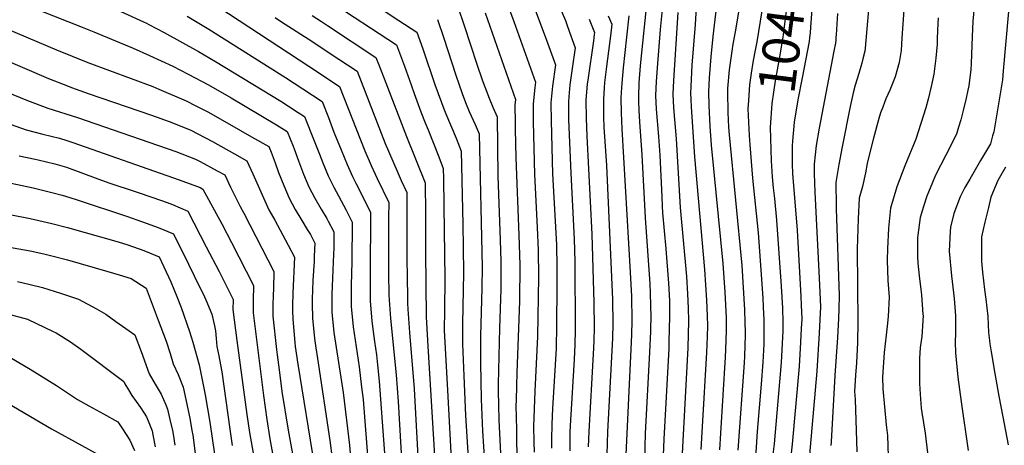
# Model space of a CAD drawing. Units: inches. Extents: x 2624767 to 2629978, y 1448459 to 1453748.
# Drawn here: x 2627451 to 2628216, y 1450925 to 1451255 of the extents above; entities that cross this region are included whole.
import ezdxf
from ezdxf.enums import TextEntityAlignment as Align

# ---------------------------------------------------------------- set-up
doc = ezdxf.new("R2010")
doc.units = ezdxf.units.IN
doc.header["$MEASUREMENT"] = 0
doc.layers.add('tile_2909_30_contour_10ft', color=215, linetype='Continuous')
doc.styles.add('Arial', font='arial.ttf')

msp = doc.modelspace()

# ---------------------------------------------------------------- linework, layer by layer
at = {"layer": 'tile_2909_30_contour_10ft'}
for points, elevation in [([(2628042.58, 1451343.64), (2628044.59, 1451336.24), (2628047.03, 1451324.16), (2628047.9, 1451318.16), (2628050.68, 1451292.48), (2628044.65, 1451245.74), (2628044.05, 1451241.54), (2628041.32, 1451224.61), (2628038.28, 1451207.53), (2628035.56, 1451190.04), (2628034.18, 1451171.43), (2628034.43, 1451163.12)], 10400), ([(2628060.45, 1451341.33), (2628062.9, 1451331.9), (2628065.39, 1451319.81), (2628066.51, 1451312.94), (2628067.3, 1451307.86), (2628068.43, 1451299.22), (2628068.99, 1451294.55), (2628067.49, 1451273.67), (2628065.61, 1451249.34), (2628065.25, 1451244.91), (2628064.94, 1451241.29), (2628064.5, 1451238.23), (2628059.2, 1451209.89), (2628055.88, 1451192.87), (2628053.02, 1451175.49), (2628051.67, 1451160.89)], 10390), ([(2628030.43, 1451311.4), (2628030.58, 1451309.92), (2628032.37, 1451290.41), (2628031.75, 1451286.14), (2628026.61, 1451253.92), (2628023.99, 1451237.84), (2628022.19, 1451228.89), (2628020.78, 1451221.78), (2628019.47, 1451213.61), (2628018.19, 1451204.58), (2628017.35, 1451192.39), (2628016.91, 1451185.89), (2628018.09, 1451165.22)], 10410), ([(2628195.5, 1451294.93), (2628191.77, 1451253.87), (2628191.14, 1451242), (2628190.31, 1451221.01), (2628190.02, 1451216.36), (2628188.58, 1451203.83), (2628187.91, 1451200.47), (2628186.5, 1451194.09), (2628184.3, 1451184.64), (2628182.33, 1451177.25), (2628180.67, 1451171.72), (2628178.96, 1451166.29), (2628170.64, 1451150.02), (2628162.75, 1451134.31), (2628160.25, 1451128.6), (2628155.9, 1451118.11), (2628153.45, 1451110.11), (2628150.86, 1451101.44), (2628148.97, 1451087.83), (2628148.75, 1451085.67), (2628148.75, 1451071.47), (2628149.08, 1451066.19), (2628150.1, 1451056.39), (2628151.38, 1451045.64), (2628151.74, 1451041.56), (2628152.97, 1451026.31), (2628153.01, 1451025.82), (2628153.01, 1451025.45), (2628152.16, 1451009.16), (2628150.89, 1451000.64), (2628150.25, 1450992.21), (2628150.28, 1450972.85), (2628150.78, 1450964.46), (2628151.54, 1450953.68), (2628152, 1450950.34), (2628154.8, 1450934.15), (2628156.45, 1450918.98)], 10340), ([(2627350.86, 1451286.4), (2627479.92, 1451231.61), (2627504.32, 1451221.88), (2627554.7, 1451203.11), (2627559.42, 1451201.22), (2627580.54, 1451192.18), (2627588.15, 1451188.26), (2627597.44, 1451183.42), (2627614.45, 1451173.97), (2627631.5, 1451164.23), (2627644.82, 1451156.6), (2627646.8, 1451152.12), (2627649.75, 1451143.94), (2627652.44, 1451136.46), (2627656.41, 1451126.38), (2627660.65, 1451116.46), (2627665.39, 1451107.75), (2627670.41, 1451099.21), (2627674.77, 1451092.3), (2627677.22, 1451088.27), (2627680.6, 1451081.69), (2627680.17, 1451071.65), (2627679.99, 1451067.76), (2627679.09, 1451052.61), (2627678.5, 1451038.29), (2627678.52, 1451034.5), (2627678.72, 1451023.47), (2627680.35, 1451007.74), (2627681.37, 1451000.47), (2627682.57, 1450992.18), (2627692.27, 1450928.43), (2627694.07, 1450914.49)], 10650), ([(2627859.8, 1451290.43), (2627875.26, 1451254.36), (2627876.95, 1451249.73), (2627882.86, 1451233.31), (2627880.49, 1451217.28), (2627878.78, 1451204.42), (2627877.91, 1451195.27), (2627877.59, 1451191.59), (2627877.73, 1451177.61), (2627879.36, 1451136.01), (2627882, 1451084.62), (2627882.52, 1451067.29), (2627882.94, 1451014.09), (2627882.67, 1451002.91), (2627882.13, 1450991.45), (2627879.17, 1450944.21), (2627878.76, 1450935.27), (2627878.67, 1450929.98), (2627878.62, 1450920.43)], 10510), ([(2628014.06, 1451288.34), (2628007.65, 1451248.41), (2628005.15, 1451234.51), (2628004.79, 1451232.49), (2628002.51, 1451216.19), (2628001.2, 1451201.59), (2628001.03, 1451199.18), (2628001.39, 1451182.93), (2628001.92, 1451171.68), (2628002.48, 1451165.64), (2628012.2, 1451064.23), (2628014.38, 1451029.81), (2628014.73, 1451020.11), (2628014.81, 1451012.67), (2628014.81, 1451010.3), (2628014.22, 1450993.93), (2628014.01, 1450988.71), (2628009.19, 1450920.93)], 10420), ([(2628139.96, 1451288.07), (2628136.67, 1451240.94), (2628135.92, 1451231.23), (2628134.57, 1451221.71), (2628131.39, 1451210.81), (2628127.17, 1451200.25), (2628124.24, 1451193.64), (2628123.08, 1451190.77), (2628121.73, 1451187.29), (2628120.05, 1451182.75), (2628118.75, 1451178.31), (2628114.59, 1451163.06), (2628111.47, 1451151.06), (2628109.55, 1451143.39), (2628108.25, 1451136.15), (2628106.04, 1451125.66), (2628103.36, 1451116.45), (2628102.66, 1451100.57), (2628101.95, 1451077.1), (2628102.44, 1451020.35), (2628102.04, 1451004.53), (2628101.42, 1450988.78), (2628100.57, 1450979.27), (2628099.86, 1450966.6), (2628100.33, 1450960.2), (2628101.36, 1450928.17), (2628101.59, 1450919.64)], 10360), ([(2627824.82, 1451281.51), (2627835.11, 1451253.53), (2627852, 1451206.53), (2627851.47, 1451202.53), (2627850.12, 1451189.69), (2627850.2, 1451175.71), (2627851.16, 1451134.8), (2627853.38, 1451093.78), (2627854.08, 1451076.2), (2627854.29, 1451055.36), (2627853.49, 1451009.1), (2627851.39, 1450966.77), (2627850.54, 1450939.23), (2627850.72, 1450927.33), (2627850.86, 1450919.51)], 10530), ([(2628112.1, 1451281.14), (2628108.14, 1451232.96), (2628107.85, 1451230.56), (2628106.35, 1451224.63), (2628105.42, 1451221.22), (2628104.74, 1451218.74), (2628103.22, 1451213.28), (2628100.32, 1451204.3), (2628099.11, 1451199.24), (2628096.51, 1451187.6), (2628090.1, 1451156.44), (2628087.52, 1451142.68), (2628085.31, 1451128.61), (2628085.43, 1451110.56), (2628085.47, 1451108.24), (2628087.84, 1451041.09), (2628087.54, 1451030.56), (2628087.32, 1451023.26), (2628086.59, 1451008.37), (2628084.57, 1450978.81), (2628081.69, 1450927.54), (2628081.53, 1450924.48)], 10370), ([(2628221.5, 1451284.63), (2628215.37, 1451215.31), (2628214.72, 1451208.38), (2628207.89, 1451167.97), (2628207.1, 1451164.96), (2628205.47, 1451158.75), (2628197.77, 1451145.73), (2628189.27, 1451131.4), (2628185.57, 1451124.7), (2628181.92, 1451117.56), (2628176.87, 1451104.72), (2628174.44, 1451093.99), (2628174.09, 1451090.61), (2628173.4, 1451075.53), (2628175.19, 1451056.18), (2628177.08, 1451038.71), (2628178.23, 1451025.27), (2628178.25, 1451022.28), (2628178.24, 1451011.81), (2628177.99, 1451004.9), (2628178.11, 1450996.59), (2628180.05, 1450977.53), (2628182.68, 1450958.57), (2628188.19, 1450920.67)], 10330), ([(2627442.9, 1451271.99), (2627499.88, 1451249.29), (2627508.84, 1451245.67), (2627539.62, 1451233.06), (2627552.2, 1451227.28), (2627570.42, 1451218.87), (2627582.2, 1451212.82), (2627597.97, 1451204.38), (2627615.61, 1451194.39), (2627650.73, 1451173.5), (2627659.03, 1451168.18), (2627663.65, 1451157), (2627664.47, 1451154.95), (2627667.91, 1451145.42), (2627671.75, 1451135.27), (2627675.93, 1451125.32), (2627680.53, 1451116.53), (2627685.49, 1451107.96), (2627689.85, 1451100.67), (2627691, 1451098.74), (2627695.31, 1451090.33), (2627695.24, 1451077.71), (2627694.99, 1451072.97), (2627693.95, 1451048.18), (2627693.72, 1451041.77), (2627693.76, 1451027.95), (2627695.45, 1451012.23), (2627702.59, 1450965.69), (2627707.44, 1450924.82), (2627710.4, 1450889.65)], 10640), ([(2627691, 1451270.16), (2627743.97, 1451235.62), (2627744.77, 1451233.54), (2627750.13, 1451219.11), (2627755.45, 1451204.56), (2627757.84, 1451197.7), (2627762.9, 1451183.67), (2627766.37, 1451175), (2627768.57, 1451169.68), (2627776.9, 1451148.56), (2627780.41, 1451139.63), (2627780.57, 1451131.78), (2627780.93, 1451110.37), (2627781.52, 1451054.26), (2627781.2, 1451029.56), (2627781.18, 1451014), (2627783.84, 1450962.68), (2627786.84, 1450909.33)], 10580), ([(2627951.27, 1451270.88), (2627948.77, 1451247.37), (2627946.54, 1451217.8), (2627945.82, 1451207.02), (2627945.3, 1451196.26), (2627945.75, 1451185.61), (2627947.58, 1451164.37), (2627948.63, 1451149.85), (2627950.03, 1451117.52), (2627950.4, 1451110.34), (2627950.69, 1451105.28), (2627953.28, 1451077.33), (2627955.34, 1451050.59), (2627955.96, 1451036.87), (2627956.12, 1451028.29), (2627956.17, 1451024.88), (2627955.68, 1451005.03), (2627955.46, 1450999.96), (2627951.75, 1450929.61), (2627948.5, 1450853.2)], 10460), ([(2627993.67, 1451275.22), (2627989.76, 1451242.09), (2627988.19, 1451226.13), (2627986.84, 1451209.89), (2627986.49, 1451199.11), (2627986.61, 1451188.54), (2627987.39, 1451172.55), (2627988.42, 1451157.73), (2627997.46, 1451065.84), (2627999.04, 1451043.6), (2628000, 1451023.77), (2628000.05, 1451020.96), (2628000.16, 1451013.94), (2627999.63, 1450998.99), (2627999.42, 1450993.25), (2627995.58, 1450934.21), (2627994.92, 1450921.2)], 10430), ([(2627518.04, 1451266.74), (2627547.54, 1451253.35), (2627549.74, 1451252.34), (2627551.74, 1451251.4), (2627563.54, 1451245.13), (2627590.32, 1451230.41), (2627603.54, 1451222.62), (2627654.21, 1451191.79), (2627667.75, 1451183.05), (2627672.61, 1451179.88), (2627680.18, 1451160.96), (2627684.31, 1451150.6), (2627686.79, 1451143.99), (2627690.91, 1451134), (2627695.33, 1451125.11), (2627699.04, 1451118.45), (2627704.83, 1451107.15), (2627708.44, 1451100.1), (2627709.53, 1451097.96), (2627709.37, 1451067.23), (2627708.86, 1451049.07), (2627708.79, 1451039.9), (2627708.77, 1451032.42), (2627709.02, 1451029.91), (2627710.35, 1451016.67), (2627714.99, 1450985.61), (2627716.93, 1450969.96), (2627718.04, 1450960.22), (2627722.39, 1450906.84)], 10630), ([(2627606.12, 1451264.65), (2627676.03, 1451218.98), (2627699.78, 1451203.29), (2627719.48, 1451153.27), (2627724.37, 1451141.82), (2627728.94, 1451131.8), (2627737.96, 1451113.21), (2627737.91, 1451101.33), (2627737.76, 1451073.81), (2627737.87, 1451058.24), (2627738.11, 1451041.15), (2627739.33, 1451023.25), (2627743.75, 1450979.47), (2627745.25, 1450958.72), (2627748.44, 1450905.22)], 10610), ([(2627732.04, 1451263.52), (2627745.98, 1451254.48), (2627759.91, 1451245.44), (2627764.56, 1451232.49), (2627773.93, 1451204.8), (2627778.87, 1451190.72), (2627780.77, 1451185.91), (2627782.33, 1451182.04), (2627790.26, 1451163.23), (2627794.31, 1451153), (2627795.48, 1451096.35), (2627795.83, 1451078.33), (2627796.03, 1451058.65), (2627795.26, 1451019.14), (2627795.31, 1451003.52), (2627796.26, 1450978.6), (2627797.51, 1450947.96), (2627801.5, 1450886.08)], 10570), ([(2627791.77, 1451265.07), (2627796.7, 1451250.58), (2627806.42, 1451220.47), (2627810.7, 1451208.47), (2627815.97, 1451194.05), (2627818.96, 1451187.1), (2627822.13, 1451179.76), (2627822.85, 1451133.59), (2627824.59, 1451084.17), (2627825.11, 1451067.44), (2627825.02, 1451045.96), (2627823.98, 1451015.6), (2627823.03, 1450972.33), (2627823.11, 1450966.83), (2627823.27, 1450956.19), (2627823.49, 1450944.23), (2627825.01, 1450913.41)], 10550), ([(2627849.67, 1451268.13), (2627860.2, 1451240.03), (2627867.43, 1451219.92), (2627865.23, 1451203.48), (2627863.9, 1451190.64), (2627864.07, 1451176.67), (2627865.3, 1451135.41), (2627868.19, 1451080.46), (2627868.61, 1451063.11), (2627868.7, 1451047.73), (2627868.42, 1451017.93), (2627867.97, 1450999.94), (2627865.25, 1450953.37), (2627864.73, 1450941.29), (2627864.41, 1450929.25), (2627864.37, 1450922.57)], 10520), ([(2627937.91, 1451264.45), (2627933.34, 1451219.34), (2627932.38, 1451206.1), (2627931.88, 1451195.34), (2627931.97, 1451191.64), (2627932.19, 1451184.68), (2627932.83, 1451175.72), (2627934.7, 1451150.22), (2627937.06, 1451101.18), (2627940.82, 1451050.03), (2627941.18, 1451042.84), (2627941.48, 1451024), (2627941.3, 1451015.82), (2627941.23, 1451012.97), (2627940.6, 1450997.1), (2627937.28, 1450933.86), (2627935.75, 1450871.83)], 10470), ([(2627977.17, 1451268.87), (2627976.09, 1451251.34), (2627973.53, 1451219.84), (2627972.59, 1451203.3), (2627972.39, 1451198.13), (2627972.57, 1451193.16), (2627972.83, 1451187.48), (2627975.57, 1451148.63), (2627983.35, 1451061.08), (2627984.87, 1451037.33), (2627985.35, 1451025.12), (2627985.5, 1451017.59), (2627985.24, 1451009.26), (2627984.8, 1450996.88), (2627981.39, 1450939.36), (2627980.55, 1450921.47)], 10440), ([(2627581.35, 1451257.7), (2627598.32, 1451247.75), (2627657.71, 1451210.17), (2627671.24, 1451201.39), (2627686.2, 1451191.58), (2627691.1, 1451179.06), (2627695.44, 1451167.81), (2627700.98, 1451154.07), (2627705.7, 1451142.57), (2627709.99, 1451133.35), (2627712.44, 1451128.1), (2627723.74, 1451105.58), (2627723.62, 1451056.67), (2627723.5, 1451051.69), (2627723.6, 1451036.83), (2627724.97, 1451021.02), (2627725.98, 1451012.95), (2627726.98, 1451005.4), (2627728.45, 1450994.96), (2627729.3, 1450987.16), (2627730.54, 1450974.64), (2627737.89, 1450876.42)], 10620), ([(2627649.76, 1451256.68), (2627654.83, 1451253.38), (2627678.27, 1451238.29), (2627691.76, 1451229.33), (2627713.36, 1451214.99), (2627735.35, 1451159.06), (2627744.44, 1451137.42), (2627747.77, 1451130.19), (2627752.17, 1451120.84), (2627752.18, 1451118.38), (2627752.09, 1451071.14), (2627752.13, 1451065.39), (2627752.23, 1451059.56), (2627752.63, 1451035.16), (2627752.89, 1451030.39), (2627754.01, 1451012.38), (2627757.71, 1450968.68), (2627761.18, 1450906.58)], 10600), ([(2627678.49, 1451258.38), (2627685.69, 1451253.7), (2627690.52, 1451250.51), (2627728.04, 1451225.81), (2627730.31, 1451220.08), (2627735.76, 1451205.93), (2627751.71, 1451164.28), (2627766.38, 1451128.47), (2627766.5, 1451104.72), (2627766.55, 1451089.77), (2627766.64, 1451074.53), (2627766.99, 1451024.52), (2627767.26, 1451019.78), (2627768.32, 1451001.77), (2627774, 1450907.96)], 10590), ([(2627775.84, 1451255.25), (2627780.72, 1451240.73), (2627790.15, 1451211.95), (2627795.03, 1451197.84), (2627797.72, 1451190.79), (2627800.6, 1451183.84), (2627805.05, 1451173.72), (2627808.22, 1451166.38), (2627810.53, 1451063.04), (2627810.45, 1451046.91), (2627809.41, 1451009.49), (2627809.37, 1450988.78), (2627809.88, 1450960.62), (2627810.87, 1450935.82), (2627812.35, 1450912.06)], 10560), ([(2627812.79, 1451260.49), (2627836.57, 1451193.14), (2627836.08, 1451188.72), (2627836.12, 1451174.98), (2627836.18, 1451170.01), (2627836.62, 1451147.79), (2627839.14, 1451087.91), (2627839.73, 1451064.76), (2627839.49, 1451036.62), (2627837.52, 1450981.03), (2627837.25, 1450971.27), (2627836.95, 1450959.61), (2627836.85, 1450955.7), (2627837.15, 1450937.04), (2627837.37, 1450925.9), (2627837.89, 1450914.79)], 10540), ([(2627893.62, 1451255.43), (2627897.84, 1451245.18), (2627897.68, 1451243.54), (2627897.03, 1451238.71), (2627892.58, 1451208.01), (2627892.26, 1451205.35), (2627891.18, 1451192.53), (2627891.31, 1451178.55), (2627891.84, 1451164.6), (2627895.69, 1451088.73), (2627897.24, 1451035.4), (2627897.51, 1451016.56), (2627897.26, 1451005.52), (2627896.86, 1450995.44), (2627893.32, 1450935.43), (2627892.94, 1450923.7)], 10500), ([(2627908.54, 1451258.1), (2627911.19, 1451251.6), (2627910.3, 1451242.47), (2627907.19, 1451218.83), (2627905.7, 1451206.28), (2627905.38, 1451202.25), (2627904.8, 1451193.47), (2627904.82, 1451183.41), (2627904.85, 1451179.48), (2627905.15, 1451171.72), (2627907.11, 1451141.92), (2627911.82, 1451037.87), (2627912.13, 1451019.03), (2627911.84, 1451007.99), (2627907.9, 1450935.26), (2627907.43, 1450917.66)], 10490), ([(2627924.55, 1451258.03), (2627922.77, 1451241.41), (2627920.04, 1451217.74), (2627919.01, 1451205.87), (2627918.6, 1451198.51), (2627918.39, 1451194.4), (2627918.54, 1451182.67), (2627919.1, 1451170.4), (2627925.62, 1451059.1), (2627926.48, 1451040.35), (2627926.8, 1451021.52), (2627926.5, 1451010.48), (2627926.03, 1450999.41), (2627921.9, 1450912.29)], 10480), ([(2627962.59, 1451260.63), (2627959.24, 1451207.95), (2627958.7, 1451197.19), (2627959.21, 1451186.54), (2627961.36, 1451162.55), (2627964.43, 1451109.41), (2627969.32, 1451055.65), (2627970.19, 1451042.18), (2627970.67, 1451031.06), (2627970.83, 1451021.23), (2627970.21, 1451000.5), (2627964.97, 1450899.19)], 10450), ([(2628086.46, 1451259.73), (2628085.56, 1451243.4), (2628085.4, 1451241.38), (2628085.19, 1451239.15), (2628084.9, 1451236.91), (2628083.83, 1451230.71), (2628072.34, 1451170.84), (2628070.03, 1451157.33), (2628068.35, 1451142.81), (2628068.56, 1451135.74), (2628069.05, 1451121.23), (2628072.64, 1451049.3), (2628073.3, 1451031.94), (2628073.18, 1451027.62), (2628072.43, 1451011.89), (2628070.55, 1450982.42), (2628064.17, 1450908.44)], 10380), ([(2628164.7, 1451256.49), (2628164.51, 1451252.01), (2628164.3, 1451246.31), (2628164.1, 1451240.57), (2628163.88, 1451236.14), (2628163.05, 1451225.29), (2628161.48, 1451212.8), (2628159.35, 1451203.08), (2628156.89, 1451193.48), (2628155.08, 1451186.69), (2628147.54, 1451162.46), (2628138.93, 1451141.74), (2628132.76, 1451125.43), (2628127.64, 1451108.78), (2628126.15, 1451093.14), (2628125.35, 1451077.29), (2628125.13, 1451068.38), (2628125.71, 1451052.68), (2628126.69, 1451039.68), (2628125.87, 1451024.75), (2628125.13, 1451017.34), (2628124.37, 1451010.18), (2628122.77, 1450996.86), (2628121.47, 1450977.61), (2628121.77, 1450968.61), (2628124.5, 1450940.67), (2628125.33, 1450932.4), (2628126.06, 1450916.28)], 10350), ([(2627380.34, 1451249.52), (2627473.73, 1451209.46), (2627488.47, 1451203.6), (2627491.49, 1451202.48), (2627504.58, 1451197.89), (2627553.77, 1451181.07), (2627567.37, 1451176.02), (2627569.55, 1451175.18), (2627584.25, 1451169.36), (2627589.7, 1451166.5), (2627601.18, 1451160.41), (2627618.18, 1451150.97), (2627627.77, 1451145.58), (2627632.33, 1451135.51), (2627640.83, 1451116.71), (2627644.98, 1451107.37), (2627649.41, 1451099.38), (2627659.79, 1451080.06), (2627664.72, 1451070.72), (2627663.47, 1451042.85), (2627663.33, 1451033.36), (2627663.31, 1451029.22), (2627663.48, 1451022.57), (2627665.04, 1451004.45), (2627665.38, 1451001.33), (2627667.33, 1450987.64), (2627679.96, 1450909.53)], 10660), ([(2627381.73, 1451223.1), (2627457.46, 1451192.34), (2627473.16, 1451186.31), (2627496.2, 1451179.16), (2627572.67, 1451152.68), (2627587.89, 1451146.93), (2627591.59, 1451144.96), (2627604.84, 1451137.81), (2627610.72, 1451134.55), (2627615.18, 1451125.21), (2627622.63, 1451110.08), (2627625.44, 1451104.8), (2627648.84, 1451059.75), (2627648.38, 1451045.93), (2627648.22, 1451041.56), (2627648.04, 1451033.34), (2627648.07, 1451025.08), (2627650.94, 1450998.98), (2627651.39, 1450994.96), (2627652.78, 1450983.31), (2627654.98, 1450966.62), (2627659.94, 1450936.52), (2627665.76, 1450903.87)], 10670), ([(2627440.46, 1451175.33), (2627456.42, 1451169.56), (2627469.33, 1451166.3), (2627482.26, 1451163.21), (2627488.03, 1451161.38), (2627492.75, 1451159.83), (2627575.25, 1451130.76), (2627591.5, 1451124.71), (2627593.67, 1451123.53), (2627608.26, 1451096.52), (2627615.86, 1451082.19), (2627632.96, 1451048.78), (2627632.69, 1451037.05), (2627632.6, 1451027.61), (2627640.65, 1450963.48), (2627643.23, 1450944.88), (2627645.73, 1450929.85), (2627651.08, 1450900.04)], 10680), ([(2628018.09, 1451165.22), (2628018.51, 1451157.96), (2628020.59, 1451132.18), (2628025.02, 1451089.62), (2628028.61, 1451039.27), (2628028.97, 1451032.05), (2628029.36, 1451022), (2628029.43, 1451009.58), (2628029.44, 1451006.67), (2628029.32, 1451003.36), (2628028.68, 1450989.17), (2628027.38, 1450972.11), (2628024.21, 1450935.57), (2628022.1, 1450903.17)], 10410), ([(2628034.43, 1451163.12), (2628034.97, 1451145.54), (2628035.92, 1451133.06), (2628036.58, 1451124.55), (2628037.58, 1451116.25), (2628039.25, 1451099.44), (2628042.84, 1451048.31), (2628043.8, 1451031.15), (2628044.1, 1451020.33), (2628044.15, 1451013.6), (2628042.94, 1450988.91), (2628037.39, 1450926), (2628036.22, 1450915.43)], 10400), ([(2628051.67, 1451160.89), (2628051.31, 1451157.08), (2628051.43, 1451142.88), (2628051.65, 1451135.81), (2628055.23, 1451091.61), (2628058.22, 1451040.22), (2628058.47, 1451033.53), (2628058.77, 1451022.8), (2628058.43, 1451015.37), (2628057.88, 1451004.73), (2628056.71, 1450985.86), (2628051.42, 1450925.74), (2628048.01, 1450895.68)], 10390), ([(2627451.08, 1451149.35), (2627463.45, 1451146.85), (2627465.77, 1451146.37), (2627478.69, 1451143.23), (2627487.82, 1451140.49), (2627489.78, 1451139.83), (2627510.04, 1451132.29), (2627520.48, 1451128.55), (2627541.79, 1451121.59), (2627554.69, 1451117.16), (2627566, 1451113.2), (2627570.08, 1451111.62), (2627581.92, 1451106.53), (2627596.33, 1451078.86), (2627606.3, 1451059.61), (2627617.08, 1451037.81), (2627616.99, 1451030.16), (2627620.05, 1451006.01), (2627627.78, 1450948.61), (2627629.82, 1450934.68), (2627637.34, 1450892.55)], 10690), ([(2628217.09, 1451140.65), (2628211.08, 1451130.19), (2628205.74, 1451117.23), (2628203.78, 1451109.26), (2628201.02, 1451097.86), (2628198.33, 1451086.44), (2628198.3, 1451075.03), (2628198.45, 1451067.61), (2628199.13, 1451059.2), (2628200.86, 1451045.62), (2628201.84, 1451038.17), (2628203.32, 1451024.73), (2628203.63, 1451018.53), (2628203.99, 1451012.33), (2628204.59, 1451006.13), (2628204.85, 1451003.56), (2628205.82, 1450997.33), (2628208.71, 1450980.43), (2628211.91, 1450962.9), (2628214.9, 1450946.93), (2628219.03, 1450925.07)], 10320), ([(2627435.87, 1451130.03), (2627461.83, 1451124.57), (2627476.32, 1451121.04), (2627484.42, 1451118.76), (2627490.36, 1451117.07), (2627495.9, 1451115.28), (2627535.21, 1451102.29), (2627546.67, 1451098.29), (2627558.88, 1451093.79), (2627570.8, 1451088.83), (2627582.52, 1451065.28), (2627586.97, 1451056.26), (2627595, 1451039.89), (2627596.02, 1451037.77), (2627600.62, 1451026.51), (2627602.7, 1451017.54), (2627603.51, 1451013.68), (2627603.84, 1451007.64), (2627604.61, 1451001.41), (2627605.97, 1450994.09), (2627607.27, 1450987.2), (2627608.29, 1450981.65), (2627614.7, 1450937.17), (2627616.52, 1450924.56)], 10700), ([(2627431.44, 1451106.18), (2627459.52, 1451100.7), (2627476.32, 1451096.94), (2627488.5, 1451093.79), (2627527.97, 1451082.54), (2627535.34, 1451080.26), (2627547.73, 1451076.04), (2627559.68, 1451071.12), (2627568.81, 1451051.65), (2627573.49, 1451040.34), (2627576.77, 1451031.73), (2627583.2, 1451012.96), (2627585.72, 1451004.74), (2627590.89, 1450987.31), (2627595.53, 1450963.86), (2627599.15, 1450942.69), (2627601.1, 1450928.51), (2627603.24, 1450914.46)], 10710), ([(2627430.08, 1451080.82), (2627459.52, 1451075.77), (2627470.2, 1451073.46), (2627476.32, 1451071.9), (2627488.6, 1451068.7), (2627519.91, 1451059.57), (2627528.55, 1451057.01), (2627538.03, 1451054.17), (2627549.48, 1451046.66), (2627558.96, 1451021.76), (2627565.02, 1451005.48), (2627568.23, 1450995.98), (2627570.64, 1450987.95), (2627574.43, 1450979.68), (2627578.35, 1450969.84), (2627583.61, 1450945.78), (2627585.19, 1450936.31), (2627585.79, 1450932.53), (2627587.72, 1450918.33)], 10720), ([(2627449.77, 1451051.75), (2627459.52, 1451049.61), (2627469.05, 1451047.24), (2627483.78, 1451042.68), (2627496.97, 1451038.07), (2627511.09, 1451030.7), (2627518.14, 1451026.43), (2627526.06, 1451020.92), (2627536.44, 1451013.66), (2627540.87, 1451010.5), (2627545.8, 1450997.57), (2627551.95, 1450980.25), (2627556.52, 1450972.31), (2627561.33, 1450964.46), (2627564.95, 1450956.12), (2627566.22, 1450952.92), (2627568.1, 1450944.78), (2627570.06, 1450936.24), (2627570.51, 1450933.46), (2627571.84, 1450924.75)], 10730), ([(2627440.09, 1451027.41), (2627457.34, 1451022.53), (2627477.33, 1451013.15), (2627479.6, 1451012.01), (2627490.79, 1451004.96), (2627498.96, 1450999.3), (2627532.27, 1450974.35), (2627532.97, 1450972.44), (2627535.79, 1450967.91), (2627538.57, 1450963.52), (2627545.3, 1450954.11), (2627549.81, 1450946.83), (2627551.7, 1450942.33), (2627554.13, 1450936.06), (2627555.09, 1450931.66), (2627556.63, 1450923.51)], 10740), ([(2627439.32, 1450995.7), (2627459.55, 1450983.89), (2627479.83, 1450971.29), (2627496.31, 1450960.38), (2627505.09, 1450955.37), (2627516.35, 1450949.06), (2627527.62, 1450942.85), (2627531.16, 1450937.6), (2627536.81, 1450928.69), (2627540.62, 1450920.67)], 10750), ([(2627432.96, 1450962.68), (2627475.99, 1450937.55), (2627523.26, 1450911.68)], 10760)]:
    msp.add_lwpolyline(points, dxfattribs=dict(at, elevation=elevation))

# ---------------------------------------------------------------- texts
at = {"color": 18, "style": 'Arial'}
msp.add_text('10400', height=28.8, rotation=82.65504, dxfattribs=at).set_placement((2628045.52, 1451252.47), align=Align.MIDDLE_CENTER)

doc.saveas('drawing.dxf')
